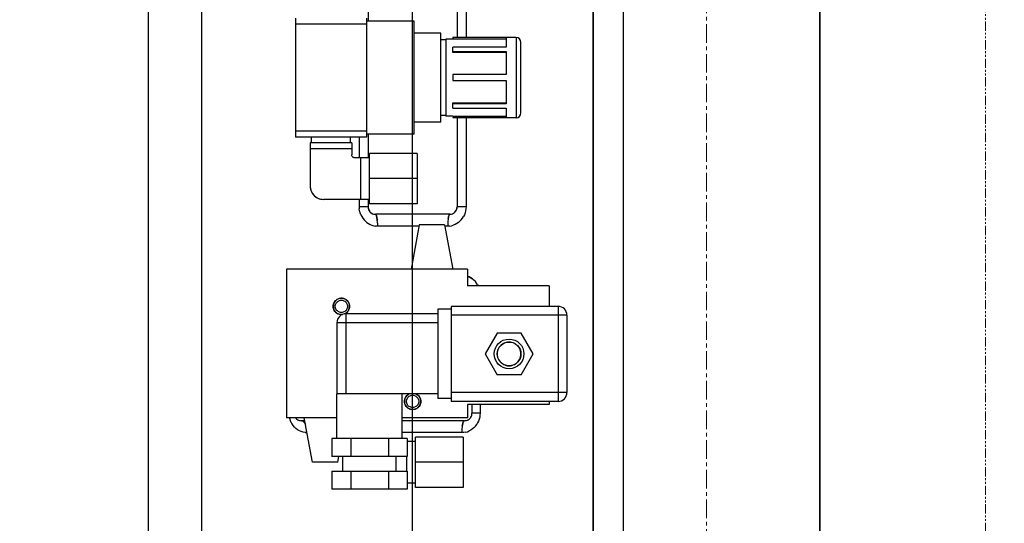
# Model space of a CAD drawing. Extents: x -23792 to 9597, y 0 to 34767.
# Drawn here: x 3424 to 3756, y 16916 to 17085 of the extents above; entities that cross this region are included whole.
import ezdxf

# ---------------------------------------------------------------- set-up
doc = ezdxf.new("R2010")
doc.units = 0
doc.header["$LTSCALE"] = 5
doc.linetypes.add('CENTER', pattern=[2, 1.25, -0.25, 0.25, -0.25])
doc.linetypes.add('PHANTOM', pattern=[2.5, 1.25, -0.25, 0.25, -0.25, 0.25, -0.25])
doc.layers.get('0').update_dxf_attribs({"color": 255, "linetype": 'CONTINUOUS'})
doc.layers.get('Defpoints').update_dxf_attribs({"color": 251, "linetype": 'CONTINUOUS'})
for name, color, linetype, lineweight in [('CENT001', 213, 'CENTER', 18), ('DIM001', 255, 'CONTINUOUS', 18), ('LINE002', 4, 'CONTINUOUS', 35), ('PHAN001', 1, 'PHANTOM', 18)]:
    doc.layers.add(name, color=color, linetype=linetype, lineweight=lineweight)
doc.styles.add('Dim_std', font='simplex.shx', dxfattribs={"width": 0.8, "bigfont": 'extfont.shx'})
doc.styles.add('txt', font='simplex.shx', dxfattribs={"width": 0.9, "bigfont": 'extfont.shx'})
doc.dimstyles.new('S1-50', dxfattribs={"dimscale": 50, "dimtxt": 3, "dimasz": 3, "dimexe": 1, "dimexo": 0.6, "dimgap": 1, "dimtad": 3, "dimzin": 9, "dimdsep": 46, "dimtxsty": 'txt', "dimblk1": 'OPEN', "dimblk2": 'OPEN', "dimsah": 1, "dimcen": 0, "dimclrd": 255, "dimclrt": 255, "dimazin": 2, "dimtfac": 1, "dimtmove": 0, "dimatfit": 0, "dimldrblk": 'OPEN', "dimfxl": 1, "dimtfill": 1, "dimtolj": 1, "dimtzin": 0, "dimarcsym": 0})

# ---------------------------------------------------------------- blocks, each defined once
blk = doc.blocks.new('_OPEN')
at = {"color": 0, "linetype": 'ByBlock'}
for p, q in [((-1, 0.1667), (0, 0)), ((0, 0), (-1, -0.1667)), ((0, 0), (-1, 0))]:
    blk.add_line(p, q, dxfattribs=at)
blk = doc.blocks.new('*D25')
at = {"layer": 'Defpoints', "color": 0, "ltscale": 0.5, "transparency": 16777216}
for p in [(2873.38, 23537.98), (4509.52, 13487.98), (7657.79, 13487.98)]:
    blk.add_point(p, dxfattribs=at)
at = {"layer": 'DIM001', "color": 0, "lineweight": -2, "ltscale": 0.5, "transparency": 16777216}
for p, q in [((2903.38, 23537.98), (7707.79, 23537.98)), ((4539.52, 13487.98), (7707.79, 13487.98))]:
    blk.add_line(p, q, dxfattribs=at)
at = {"layer": 'DIM001', "color": 255, "lineweight": -2, "ltscale": 0.5, "transparency": 16777216}
blk.add_line((7657.79, 23387.98), (7657.79, 13637.98), dxfattribs=at)
at = {"layer": 'DIM001', "color": 255, "lineweight": -2, "ltscale": 0.5, "transparency": 16777216, "xscale": 150, "yscale": 150, "zscale": 150}
for p, rotation in [((7657.79, 23537.98), 90), ((7657.79, 13487.98), 270)]:
    blk.add_blockref('_OPEN', p, dxfattribs=dict(at, rotation=rotation))
at = {"layer": 'DIM001', "color": 255, "ltscale": 0.5, "transparency": 16777216, "insert": (7532.79, 18512.98), "char_height": 150, "attachment_point": 5, "rotation": 90, "style": 'Dim_std', "bg_fill": 3, "box_fill_scale": 1.1, "bg_fill_color": 9, "bg_fill_true_color": 13158600, "bg_fill_transparency": 0}
blk.add_mtext('\\A1;ピストン抜き高さ\u300010050', dxfattribs=at)
blk = doc.blocks.new('A$C157D3A1F')
at = {"layer": 'Defpoints'}
for p, q in [((1280, 578), (1280, 1053.78)), ((1351, 575.1), (1351, 1038.78)), ((1209, 593), (1209, 950.53)), ((1191, 628.98), (1191, 907)), ((1295, 906.02), (1295, 841.5)), ((1297.99, 908.01), (1297.99, 841.5)), ((1265, 876), (1265, 847)), ((1240.5, 848), (1240.5, 808)), ((1264.5, 846), (1240.5, 846)), ((1264.5, 848), (1264.5, 808)), ((1280.5, 847), (1264.5, 847)), ((1280.5, 809), (1280.5, 847)), ((1289.5, 843), (1280.5, 843)), ((1289.5, 813), (1289.5, 843)), ((1291.19, 840.73), (1289.5, 840.73)), ((1293.55, 841), (1291.19, 841)), ((1291.19, 841), (1291.19, 815)), ((1314.9, 841.5), (1293.55, 841.5)), ((1293.55, 841.5), (1293.55, 840.96)), ((1311.5, 841.46), (1293.55, 841.46)), ((1311.5, 840.96), (1293.55, 840.96)), ((1311.5, 841.46), (1311.5, 838.23)), ((1314.9, 841.5), (1314.9, 814.5)), ((1316.5, 816.1), (1316.5, 839.9)), ((1311.5, 838.23), (1293.55, 838.23)), ((1293.55, 836.46), (1293.55, 838.23)), ((1293.55, 836.81), (1311.5, 836.81)), ((1311.5, 836.46), (1293.55, 836.46)), ((1295, 836.81), (1295, 836.46)), ((1297.99, 836.81), (1297.99, 836.46)), ((1311.5, 836.81), (1311.5, 829)), ((1311.5, 829), (1293.55, 829)), ((1293.55, 829), (1293.55, 827)), ((1293.55, 827), (1311.5, 827)), ((1311.5, 827), (1311.5, 819.19)), ((1293.55, 819.54), (1311.5, 819.54)), ((1293.55, 817.77), (1293.55, 819.54)), ((1295, 819.54), (1295, 819.19)), ((1297.99, 819.54), (1297.99, 819.19)), ((1311.5, 819.19), (1293.55, 819.19)), ((1293.55, 817.77), (1311.5, 817.77)), ((1311.5, 817.77), (1311.5, 814.54)), ((1289.5, 813), (1280.5, 813)), ((1291.19, 815.27), (1289.5, 815.27)), ((1293.55, 815), (1291.19, 815)), ((1293.55, 815.04), (1311.5, 815.04)), ((1293.55, 815), (1293.55, 815.04)), ((1311.5, 814.54), (1293.55, 814.54)), ((1293.55, 814.54), (1293.55, 814.5)), ((1314.9, 814.5), (1293.55, 814.5)), ((1295, 815.04), (1295, 814.54)), ((1295, 814.5), (1295, 784.5)), ((1297.99, 815.04), (1297.99, 814.54)), ((1297.99, 814.5), (1297.99, 784.5)), ((1264.5, 810), (1240.5, 810)), ((1264.5, 808), (1240.5, 808)), ((1245.92, 806), (1245.92, 808)), ((1259.08, 806), (1259.08, 808)), ((1262.01, 808), (1262.01, 801)), ((1280.5, 809), (1264.5, 809)), ((1265, 809), (1265, 801)), ((1259.5, 806), (1245.5, 806)), ((1245.5, 806), (1245.5, 804)), ((1259.5, 804), (1245.5, 804)), ((1245.5, 804), (1245.5, 791.5)), ((1259.5, 806), (1259.5, 804)), ((1259.5, 804), (1259.5, 802)), ((1262.5, 801), (1260.5, 801)), ((1265.5, 801), (1262.5, 801)), ((1262.5, 801), (1262.5, 787)), ((1281.5, 802.5), (1265.5, 802.5)), ((1265.5, 785.5), (1265.5, 802.5)), ((1281.5, 802.5), (1281.5, 785.5)), ((1281.5, 794), (1265.5, 794)), ((1245.5, 791.5), (1245.53, 791)), ((1249.5, 787.03), (1250, 787)), ((1262.5, 787), (1250, 787)), ((1262.01, 787), (1262.01, 784.5)), ((1265.5, 787), (1262.5, 787)), ((1265, 787), (1265, 784.5)), ((1265, 784.5), (1262.01, 784.5)), ((1262.01, 784.5), (1262.05, 783.81)), ((1265, 784.5), (1265.02, 784.17)), ((1281.5, 785.5), (1265.5, 785.5)), ((1294.98, 784.17), (1295, 784.5)), ((1297.99, 784.5), (1295, 784.5)), ((1297.85, 783.14), (1297.68, 782.47)), ((1297.95, 783.81), (1297.85, 783.13)), ((1297.99, 784.5), (1297.95, 783.81)), ((1264.09, 779.63), (1263.63, 780.11)), ((1264.6, 779.2), (1264.09, 779.63)), ((1267.17, 782.02), (1267.5, 782)), ((1292.5, 782), (1267.5, 782)), ((1267.58, 781.97), (1267.5, 782)), ((1268.12, 779.42), (1268.08, 779.93)), ((1291.91, 779.86), (1291.87, 779.39)), ((1291.95, 780.27), (1291.91, 779.82)), ((1292.5, 782), (1292.42, 781.97)), ((1292.5, 782), (1292.83, 782.02)), ((1295.92, 779.64), (1295.41, 779.21)), ((1297.44, 781.83), (1297.15, 781.22)), ((1297.68, 782.48), (1297.44, 781.83)), ((1268.17, 778), (1267.54, 778.03)), ((1268.15, 778.96), (1268.12, 779.46)), ((1268.15, 778.98), (1268.16, 778.49)), ((1268.16, 778.49), (1268.17, 778)), ((1282.12, 778), (1268.17, 778)), ((1282.21, 778.5), (1279.5, 763.5)), ((1290.79, 778.5), (1282.21, 778.5)), ((1290.79, 778.5), (1293.5, 763.5)), ((1291.83, 778), (1290.88, 778)), ((1291.84, 778.48), (1291.83, 778)), ((1292.46, 778.03), (1291.83, 778)), ((1291.85, 778.96), (1291.84, 778.48)), ((1291.88, 779.42), (1291.85, 778.95)), ((1294.29, 778.54), (1293.7, 778.3)), ((1294.87, 778.85), (1294.29, 778.54)), ((1295.41, 779.21), (1294.86, 778.84)), ((1298.5, 763.5), (1237.5, 763.5)), ((1237.5, 763.5), (1237.5, 713.5)), ((1298.5, 763.5), (1298.5, 757.92)), ((1326, 757.92), (1298.5, 757.92)), ((1301.89, 758.25), (1302.05, 757.92)), ((1326, 757.92), (1326, 751)), ((1253.25, 751), (1253.27, 751.36)), ((1253.27, 750.64), (1253.25, 751)), ((1258.73, 751.36), (1258.75, 751)), ((1258.75, 751), (1258.73, 750.64)), ((1293, 750), (1288.5, 750)), ((1288.5, 750), (1288.5, 720)), ((1329, 751), (1293, 751)), ((1293, 751), (1293, 719)), ((1329, 751), (1329, 719)), ((1257.38, 748.62), (1257.07, 748.47)), ((1288.5, 748.5), (1257.5, 748.5)), ((1257.5, 748.5), (1257.5, 721.5)), ((1332, 748), (1293, 748)), ((1332, 748), (1332, 722)), ((1288.5, 745.5), (1254.5, 745.5)), ((1254.5, 745.5), (1254.5, 721.5)), ((1308.46, 742), (1304.42, 735)), ((1316.54, 742), (1308.46, 742)), ((1320.58, 735), (1316.54, 742)), ((1304.42, 735), (1308.46, 728)), ((1308.53, 735.48), (1308.5, 735)), ((1308.5, 735), (1308.53, 734.52)), ((1316.5, 735), (1316.47, 735.48)), ((1316.47, 734.52), (1316.5, 735)), ((1316.54, 728), (1320.58, 735)), ((1316.54, 728), (1308.46, 728)), ((1288.5, 721.5), (1254.5, 721.5)), ((1254.5, 706.5), (1254.5, 721.5)), ((1276.5, 706.5), (1276.5, 721.5)), ((1293, 720), (1288.5, 720)), ((1332, 722), (1293, 722)), ((1277.25, 719), (1277.27, 719.36)), ((1277.27, 718.64), (1277.25, 719)), ((1282.73, 719.36), (1282.75, 719)), ((1282.75, 719), (1282.73, 718.64)), ((1329, 719), (1293, 719)), ((1326, 717.92), (1298.5, 717.92)), ((1298.5, 717.92), (1298.5, 713.5)), ((1300, 717.92), (1300, 715)), ((1302.72, 717.92), (1302.72, 715)), ((1326, 719), (1326, 717.92)), ((1254.5, 713.5), (1237.5, 713.5)), ((1238.6, 713.15), (1238.52, 713.5)), ((1246.22, 698.5), (1243.5, 713.5)), ((1298.5, 713.5), (1276.5, 713.5)), ((1299.98, 714.67), (1300, 715)), ((1302.72, 715), (1300, 715)), ((1302.59, 713.66), (1302.42, 712.99)), ((1302.69, 714.32), (1302.59, 713.65)), ((1302.72, 715), (1302.69, 714.32)), ((1238.6, 713.15), (1238.8, 712.54)), ((1239.07, 711.95), (1238.8, 712.55)), ((1239.39, 711.38), (1239.06, 711.96)), ((1239.77, 710.84), (1239.38, 711.4)), ((1240.21, 710.34), (1239.76, 710.86)), ((1240.71, 709.88), (1240.2, 710.35)), ((1241.26, 709.47), (1240.7, 709.89)), ((1242.17, 712.52), (1242.5, 712.5)), ((1243.68, 712.5), (1242.5, 712.5)), ((1242.74, 712.47), (1242.5, 712.5)), ((1297.5, 712.5), (1276.5, 712.5)), ((1296.63, 709.92), (1296.59, 709.45)), ((1296.67, 710.36), (1296.62, 709.89)), ((1297.5, 712.5), (1297.39, 712.47)), ((1297.5, 712.5), (1297.83, 712.52)), ((1300.67, 710.16), (1300.16, 709.72)), ((1301.13, 710.64), (1300.66, 710.15)), ((1301.54, 711.18), (1301.12, 710.63)), ((1301.9, 711.75), (1301.54, 711.17)), ((1302.19, 712.36), (1301.89, 711.74)), ((1302.42, 713), (1302.18, 712.35)), ((1241.86, 709.13), (1241.24, 709.48)), ((1242.5, 708.85), (1241.84, 709.14)), ((1243.15, 708.66), (1242.48, 708.86)), ((1243.82, 708.54), (1243.14, 708.66)), ((1244.4, 708.51), (1243.82, 708.54)), ((1243.82, 708.54), (1244.4, 708.51)), ((1296.57, 708.5), (1276.5, 708.5)), ((1297, 707), (1281, 707)), ((1281, 690), (1281, 707)), ((1296.59, 709.46), (1296.57, 708.98)), ((1296.57, 708.98), (1296.57, 708.5)), ((1297.2, 708.53), (1296.57, 708.5)), ((1297, 707), (1297, 690)), ((1297.83, 708.64), (1297.2, 708.53)), ((1299.62, 709.36), (1299.04, 709.05)), ((1300.17, 709.73), (1299.61, 709.35)), ((1278.2, 706.5), (1252.8, 706.5)), ((1252.8, 706.5), (1252.8, 700.5)), ((1259.15, 706.5), (1259.15, 700.5)), ((1271.85, 706.5), (1271.85, 700.5)), ((1278.2, 706.5), (1278.2, 700.5)), ((1281, 705.5), (1278.2, 705.5)), ((1278.2, 700.5), (1252.8, 700.5)), ((1254.78, 698.5), (1255.15, 700.5)), ((1256.49, 695.5), (1256.49, 700.5)), ((1274.51, 695.5), (1274.51, 700.5)), ((1278, 695.5), (1278, 700.5)), ((1254.78, 698.5), (1246.22, 698.5)), ((1297, 698.5), (1281, 698.5)), ((1252.8, 695.5), (1278.2, 695.5)), ((1252.8, 695.5), (1252.8, 689.5)), ((1259.15, 695.5), (1259.15, 689.5)), ((1271.85, 695.5), (1271.85, 689.5)), ((1278.2, 695.5), (1278.2, 689.5)), ((1281, 691.5), (1278.2, 691.5)), ((1297, 690), (1281, 690)), ((1278.2, 689.5), (1252.8, 689.5))]:
    blk.add_line(p, q, dxfattribs=at)
for points in [[(1260.5, 801), (1260.33, 801.02), (1260.16, 801.06), (1260, 801.13), (1259.86, 801.23), (1259.73, 801.36), (1259.63, 801.5), (1259.56, 801.66), (1259.52, 801.83), (1259.5, 802)], [(1245.53, 791), (1245.61, 790.5), (1245.75, 790.01), (1245.95, 789.55), (1246.19, 789.11), (1246.48, 788.69), (1246.82, 788.32), (1247.19, 787.98), (1247.61, 787.69), (1248.05, 787.45), (1248.51, 787.25), (1249, 787.11), (1249.5, 787.03)], [(1262.56, 781.83), (1262.32, 782.47), (1262.15, 783.13), (1262.05, 783.81)], [(1265.02, 784.17), (1265.09, 783.85), (1265.19, 783.54), (1265.34, 783.25), (1265.52, 782.98), (1265.73, 782.73), (1265.98, 782.52), (1266.25, 782.34), (1266.54, 782.19), (1266.85, 782.09), (1267.17, 782.02)], [(1292.83, 782.02), (1293.15, 782.09), (1293.46, 782.19), (1293.75, 782.34), (1294.02, 782.52), (1294.27, 782.73), (1294.48, 782.98), (1294.66, 783.25), (1294.81, 783.54), (1294.91, 783.85), (1294.98, 784.17)], [(1262.56, 781.83), (1262.86, 781.22), (1263.22, 780.64), (1263.63, 780.11)], [(1268.09, 779.86), (1268.05, 780.27), (1268, 780.65), (1267.94, 780.99), (1267.88, 781.29), (1267.81, 781.54), (1267.74, 781.74), (1267.66, 781.88), (1267.58, 781.97)], [(1267.58, 781.97), (1267.66, 781.89), (1267.73, 781.75), (1267.8, 781.56), (1267.87, 781.33), (1267.93, 781.04), (1267.99, 780.71), (1268.04, 780.34), (1268.08, 779.93)], [(1292.42, 781.97), (1292.34, 781.88), (1292.26, 781.74), (1292.19, 781.54), (1292.12, 781.29), (1292.06, 780.99), (1292, 780.65), (1291.95, 780.22)], [(1291.99, 780.6), (1292.05, 780.94), (1292.11, 781.25), (1292.18, 781.5), (1292.26, 781.72), (1292.34, 781.88), (1292.42, 781.97)], [(1295.92, 779.64), (1296.38, 780.12), (1296.79, 780.65), (1297.15, 781.22)], [(1264.6, 779.2), (1265.14, 778.84), (1265.71, 778.54), (1266.31, 778.3), (1266.92, 778.13), (1267.54, 778.03)], [(1292.46, 778.03), (1293.08, 778.14), (1293.7, 778.31)], [(1298.5, 761.17), (1299.04, 760.95), (1299.62, 760.64), (1300.16, 760.27)], [(1301.89, 758.25), (1301.54, 758.83), (1301.13, 759.36), (1300.67, 759.84), (1300.16, 760.28), (1299.62, 760.64), (1299.04, 760.95), (1298.5, 761.17)], [(1253.27, 751.36), (1253.34, 751.71), (1253.46, 752.05), (1253.62, 752.37), (1253.82, 752.67), (1254.06, 752.94), (1254.33, 753.18), (1254.62, 753.38), (1254.95, 753.54), (1255.29, 753.66), (1255.64, 753.73), (1256, 753.75), (1256.36, 753.73), (1256.71, 753.66), (1257.05, 753.54), (1257.38, 753.38), (1257.67, 753.18), (1257.94, 752.95), (1258.18, 752.68), (1258.38, 752.38), (1258.54, 752.05), (1258.66, 751.71), (1258.73, 751.36)], [(1256, 748.93), (1255.71, 748.95), (1255.42, 749.02), (1255.14, 749.12), (1254.88, 749.26), (1254.65, 749.44), (1254.44, 749.65), (1254.26, 749.88), (1254.12, 750.14), (1254.02, 750.42), (1253.95, 750.71), (1253.93, 751), (1253.95, 751.29), (1254.02, 751.58), (1254.12, 751.86), (1254.26, 752.12), (1254.44, 752.35), (1254.64, 752.56), (1254.88, 752.74), (1255.14, 752.88), (1255.42, 752.98), (1255.71, 753.05), (1256, 753.07)], [(1256, 753.07), (1256.29, 753.05), (1256.58, 752.98), (1256.86, 752.88), (1257.12, 752.74), (1257.35, 752.56), (1257.56, 752.35), (1257.74, 752.12), (1257.88, 751.86), (1257.98, 751.58), (1258.05, 751.29), (1258.07, 751), (1258.05, 750.71), (1257.98, 750.42), (1257.88, 750.14), (1257.74, 749.88), (1257.56, 749.65), (1257.36, 749.44), (1257.12, 749.26), (1256.86, 749.12), (1256.58, 749.02), (1256.29, 748.95), (1256, 748.93)], [(1256.36, 748.27), (1256, 748.25), (1255.64, 748.27), (1255.29, 748.34), (1254.95, 748.46), (1254.62, 748.62), (1254.33, 748.82), (1254.06, 749.05), (1253.82, 749.32), (1253.62, 749.62), (1253.46, 749.95), (1253.34, 750.29), (1253.27, 750.64)], [(1258.73, 750.64), (1258.66, 750.29), (1258.54, 749.95), (1258.38, 749.63), (1258.18, 749.33), (1257.94, 749.06), (1257.67, 748.82), (1257.38, 748.62)], [(1316.47, 735.48), (1316.38, 735.96), (1316.24, 736.42), (1316.04, 736.86), (1315.79, 737.27), (1315.49, 737.65), (1315.15, 737.99), (1314.77, 738.29), (1314.36, 738.54), (1313.92, 738.74), (1313.46, 738.88), (1312.98, 738.97), (1312.5, 739), (1312.02, 738.97), (1311.54, 738.88), (1311.08, 738.74), (1310.64, 738.54), (1310.23, 738.29), (1309.85, 738), (1309.51, 737.65), (1309.21, 737.27), (1308.96, 736.86), (1308.76, 736.42), (1308.62, 735.96), (1308.53, 735.48)], [(1308.53, 734.52), (1308.62, 734.04), (1308.76, 733.58), (1308.96, 733.14), (1309.21, 732.73), (1309.51, 732.35), (1309.85, 732.01), (1310.23, 731.71), (1310.64, 731.46), (1311.08, 731.26), (1311.54, 731.12), (1312.02, 731.03), (1312.5, 731), (1312.98, 731.03), (1313.46, 731.12), (1313.92, 731.26), (1314.36, 731.46), (1314.77, 731.71), (1315.15, 732), (1315.49, 732.35), (1315.79, 732.73), (1316.04, 733.14), (1316.24, 733.58), (1316.38, 734.04), (1316.47, 734.52)], [(1277.27, 719.36), (1277.34, 719.71), (1277.46, 720.05), (1277.62, 720.37), (1277.82, 720.67), (1278.06, 720.94), (1278.33, 721.18), (1278.62, 721.38), (1278.87, 721.5)], [(1280, 716.93), (1279.71, 716.95), (1279.42, 717.02), (1279.14, 717.12), (1278.88, 717.26), (1278.65, 717.44), (1278.44, 717.65), (1278.26, 717.88), (1278.12, 718.14), (1278.02, 718.42), (1277.95, 718.71), (1277.93, 719), (1277.95, 719.29), (1278.02, 719.58), (1278.12, 719.86), (1278.26, 720.12), (1278.44, 720.35), (1278.64, 720.56), (1278.88, 720.74), (1279.14, 720.88), (1279.42, 720.98), (1279.71, 721.05), (1280, 721.07)], [(1280, 721.07), (1280.29, 721.05), (1280.58, 720.98), (1280.86, 720.88), (1281.12, 720.74), (1281.35, 720.56), (1281.56, 720.35), (1281.74, 720.12), (1281.88, 719.86), (1281.98, 719.58), (1282.05, 719.29), (1282.07, 719), (1282.05, 718.71), (1281.98, 718.42), (1281.88, 718.14), (1281.74, 717.88), (1281.56, 717.65), (1281.36, 717.44), (1281.12, 717.26), (1280.86, 717.12), (1280.58, 717.02), (1280.29, 716.95), (1280, 716.93)], [(1281.13, 721.5), (1281.38, 721.38), (1281.67, 721.18), (1281.94, 720.95), (1282.18, 720.68), (1282.38, 720.38), (1282.54, 720.05), (1282.66, 719.71), (1282.73, 719.36)], [(1282.73, 718.64), (1282.66, 718.29), (1282.54, 717.95), (1282.38, 717.63), (1282.18, 717.33), (1281.94, 717.06), (1281.67, 716.82), (1281.38, 716.62), (1281.05, 716.46), (1280.71, 716.34), (1280.36, 716.27), (1280, 716.25), (1279.64, 716.27), (1279.29, 716.34), (1278.95, 716.46), (1278.62, 716.62), (1278.33, 716.82), (1278.06, 717.05), (1277.82, 717.32), (1277.62, 717.62), (1277.46, 717.95), (1277.34, 718.29), (1277.27, 718.64)], [(1240.5, 713.5), (1240.52, 713.48), (1240.73, 713.23), (1240.98, 713.02), (1241.25, 712.84), (1241.54, 712.69), (1241.85, 712.59), (1242.17, 712.52)], [(1297.83, 712.52), (1298.15, 712.59), (1298.46, 712.69), (1298.75, 712.84), (1299.02, 713.02), (1299.27, 713.23), (1299.48, 713.48), (1299.66, 713.75), (1299.81, 714.04), (1299.91, 714.35), (1299.98, 714.67)], [(1243.88, 711.38), (1243.83, 711.49), (1243.64, 711.79), (1243.43, 712.04), (1243.21, 712.24), (1242.98, 712.38), (1242.74, 712.47)], [(1242.98, 712.39), (1243.2, 712.25), (1243.41, 712.06), (1243.61, 711.83), (1243.8, 711.54), (1243.88, 711.38)], [(1297.39, 712.47), (1297.28, 712.38), (1297.17, 712.24), (1297.07, 712.04), (1296.97, 711.79), (1296.88, 711.49), (1296.8, 711.15), (1296.73, 710.77), (1296.67, 710.32)], [(1296.72, 710.72), (1296.79, 711.1), (1296.87, 711.44), (1296.95, 711.75), (1297.05, 712), (1297.16, 712.22), (1297.27, 712.38), (1297.39, 712.47)], [(1297.83, 708.64), (1298.45, 708.81), (1299.04, 709.05)]]:
    blk.add_lwpolyline(points, dxfattribs=at)
for radius in [5, 4]:
    blk.add_circle((1312.5, 735), radius, dxfattribs=at)
for centre, radius, start, end in [((1314.9, 839.9), 1.6, 0, 90), ((1314.9, 816.1), 1.6, 270, 0), ((1250, 791.5), 4.5, 180, 270), ((1267.5, 784.5), 2.5, 180, 270), ((1292.5, 784.5), 2.5, 270, 0), ((1256, 751), 2.75, 292.8046, 277.4628), ((1329, 748), 3, 0, 90), ((1257.5, 745.5), 3, 90, 180), ((1280, 719), 2.75, 114.4171, 65.5829), ((1329, 722), 3, 270, 0), ((1242.5, 715), 2.5, 216.8958, 270), ((1297.5, 715), 2.5, 270, 0)]:
    blk.add_arc(centre, radius, start, end, dxfattribs=at)
blk = doc.blocks.new('*D142')
at = {"layer": 'Defpoints', "color": 0, "ltscale": 0.5, "transparency": 16777216}
for p in [(2989.63, 21630.99), (4539.52, 13487.98), (7176, 13487.98)]:
    blk.add_point(p, dxfattribs=at)
at = {"layer": 'DIM001', "color": 0, "lineweight": -2, "ltscale": 0.5, "transparency": 16777216}
for p, q in [((3019.63, 21630.99), (7226, 21630.99)), ((4569.52, 13487.98), (7226, 13487.98))]:
    blk.add_line(p, q, dxfattribs=at)
at = {"layer": 'DIM001', "color": 255, "lineweight": -2, "ltscale": 0.5, "transparency": 16777216}
blk.add_line((7176, 21480.99), (7176, 13637.98), dxfattribs=at)
at = {"layer": 'DIM001', "color": 255, "lineweight": -2, "ltscale": 0.5, "transparency": 16777216, "xscale": 150, "yscale": 150, "zscale": 150}
for p, rotation in [((7176, 21630.99), 90), ((7176, 13487.98), 270)]:
    blk.add_blockref('_OPEN', p, dxfattribs=dict(at, rotation=rotation))
at = {"layer": 'DIM001', "color": 255, "ltscale": 0.5, "transparency": 16777216, "insert": (7051, 17559.49), "char_height": 150, "attachment_point": 5, "rotation": 90, "style": 'Dim_std', "bg_fill": 3, "box_fill_scale": 1.1, "bg_fill_color": 9, "bg_fill_true_color": 13158600, "bg_fill_transparency": 0}
blk.add_mtext('\\A1;8143', dxfattribs=at)

msp = doc.modelspace()

# ---------------------------------------------------------------- dimensions: what is measured, and where the dimension line sits
at = {"layer": 'DIM001', "ltscale": 0.5}
dim = msp.add_linear_dim(base=(7657.7884, 13487.985), p1=(2873.3764, 23537.985), p2=(4509.5212, 13487.985), angle=90, text='ピストン抜き高さ\u3000<>', dimstyle='S1-50', override={"dimtxsty": 'Dim_std'}, dxfattribs=at)
dim.commit()
dim.dimension.update_dxf_attribs({"geometry": '*D25', "text_midpoint": (7532.7884, 18512.985)})

# ---------------------------------------------------------------- next in the draw order: block references
at = {"layer": 'Defpoints', "ltscale": 0.5}
msp.add_blockref('A$C157D3A1F', (2276.3764, 16237.985), dxfattribs=at)

# ---------------------------------------------------------------- next in the draw order: dimensions: what is measured, and where the dimension line sits
at = {"layer": 'DIM001', "ltscale": 0.5}
dim = msp.add_linear_dim(base=(7176.0035, 13487.985), p1=(2989.6264, 21630.9855), p2=(4539.5212, 13487.985), angle=90, dimstyle='S1-50', override={"dimtxsty": 'Dim_std'}, dxfattribs=at)
dim.commit()
dim.dimension.update_dxf_attribs({"geometry": '*D142', "text_midpoint": (7051.0035, 17559.4852)})

# ---------------------------------------------------------------- next in the draw order: linework, layer by layer
at = {"layer": 'CENT001'}
msp.add_line((3655.3764, 16217.6794), (3655.3764, 18088.9524), dxfattribs=at)
at = {"layer": 'LINE002'}
for p, q in [((3617.2264, 18088.9524), (3617.2264, 16302.8885)), ((3693.5264, 18088.9524), (3693.5264, 16302.8885))]:
    msp.add_line(p, q, dxfattribs=at)
at = {"layer": 'PHAN001', "ltscale": 0.5}
msp.add_line((3749.3764, 16337.985), (3749.3764, 17817.985), dxfattribs=at)

doc.saveas('drawing.dxf')
